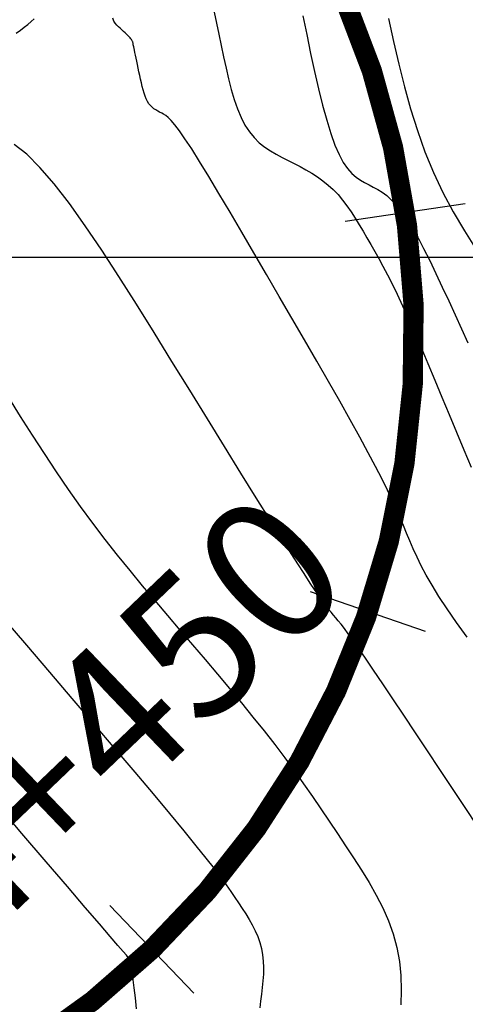
# Model space of a CAD drawing. Units: feet. Extents: x 185005 to 185586, y 8943212 to 8943432.
# Drawn here: x 185139 to 185140, y 8943357 to 8943358 of the extents above; entities that cross this region are included whole.
import ezdxf

# ---------------------------------------------------------------- set-up
doc = ezdxf.new("R2010")
doc.units = ezdxf.units.FT
doc.header["$MEASUREMENT"] = 0
for name, color, linetype in [('CNIVEL_M', 18, 'Continuous'), ('CNIVEL_S', 36, 'Continuous'), ('CUADRICULA', 2, 'Continuous'), ('EJE_ESTACA', 7, 'Continuous'), ('EJE_LINEA', 154, 'Continuous'), ('EJE_TEXTO', 5, 'Continuous')]:
    doc.layers.add(name, color=color, linetype=linetype)

msp = doc.modelspace()

# ---------------------------------------------------------------- linework, layer by layer
at = {"color": 6}
msp.add_circle((185137.3812, 8943361.4455), 14.2696, dxfattribs=at)
at = {"layer": 'CNIVEL_M'}
for points in [[(185139.8159, 8943357.8246), (185139.822, 8943357.7963), (185139.8285, 8943357.7683), (185139.8355, 8943357.7405), (185139.8431, 8943357.7132), (185139.8515, 8943357.6863), (185139.8608, 8943357.6601), (185139.8713, 8943357.6346), (185139.883, 8943357.6098), (185139.8958, 8943357.5858), (185139.9095, 8943357.5623), (185139.9241, 8943357.5394)], [(185139.3464, 8943357.3564), (185139.361, 8943357.333), (185139.3757, 8943357.3099), (185139.3904, 8943357.2871), (185139.4052, 8943357.2647), (185139.4201, 8943357.2429), (185139.4351, 8943357.2216), (185139.4503, 8943357.2011), (185139.4655, 8943357.1811), (185139.4808, 8943357.1616), (185139.4962, 8943357.1425), (185139.5117, 8943357.1238), (185139.5272, 8943357.1054), (185139.5427, 8943357.0871), (185139.5582, 8943357.0689), (185139.5738, 8943357.0507), (185139.5892, 8943357.0326), (185139.6045, 8943357.0146), (185139.6195, 8943356.9967), (185139.6342, 8943356.979), (185139.6484, 8943356.9615), (185139.6622, 8943356.9444), (185139.6753, 8943356.9275), (185139.6877, 8943356.9111), (185139.6995, 8943356.8949), (185139.7109, 8943356.8791), (185139.7218, 8943356.8635), (185139.7323, 8943356.8481), (185139.7426, 8943356.8329), (185139.7527, 8943356.8177), (185139.7627, 8943356.8026), (185139.7727, 8943356.7875), (185139.7824, 8943356.7723), (185139.7918, 8943356.757), (185139.8006, 8943356.7416), (185139.8087, 8943356.7259), (185139.8158, 8943356.7099), (185139.8217, 8943356.6936), (185139.8262, 8943356.6768), (185139.8293, 8943356.6596), (185139.831, 8943356.6421), (185139.8316, 8943356.6241), (185139.8311, 8943356.6059)]]:
    msp.add_lwpolyline(points, dxfattribs=at)
at = {"layer": 'CNIVEL_S'}
for points in [[(185139.3557, 8943357.8066), (185139.3611, 8943357.8104), (185139.3659, 8943357.814), (185139.3703, 8943357.8175), (185139.3744, 8943357.821), (185139.3782, 8943357.8244)], [(185139.913, 8943357.0604), (185139.8998, 8943357.0785), (185139.8882, 8943357.0953), (185139.8781, 8943357.1105), (185139.8696, 8943357.1243), (185139.8624, 8943357.1369), (185139.8563, 8943357.1485), (185139.851, 8943357.1592), (185139.8463, 8943357.1694), (185139.8421, 8943357.1791), (185139.8381, 8943357.1887), (185139.8341, 8943357.1982), (185139.83, 8943357.2081), (185139.8254, 8943357.2185), (185139.8203, 8943357.2297), (185139.8145, 8943357.242), (185139.8078, 8943357.2556), (185139.7999, 8943357.271), (185139.7908, 8943357.2882), (185139.7803, 8943357.3075), (185139.7684, 8943357.3288), (185139.7555, 8943357.3517), (185139.7416, 8943357.376), (185139.7271, 8943357.4014), (185139.7119, 8943357.4276), (185139.6964, 8943357.4544), (185139.6807, 8943357.4814), (185139.665, 8943357.5084), (185139.6496, 8943357.535), (185139.6345, 8943357.5608), (185139.62, 8943357.5854), (185139.6064, 8943357.6084), (185139.5939, 8943357.6294), (185139.5825, 8943357.6479), (185139.5727, 8943357.6636), (185139.5644, 8943357.6762), (185139.5576, 8943357.686), (185139.552, 8943357.6933), (185139.5475, 8943357.6987), (185139.5438, 8943357.7024), (185139.5407, 8943357.7049), (185139.538, 8943357.7066), (185139.5356, 8943357.7079), (185139.5331, 8943357.7091), (185139.5308, 8943357.7104), (185139.5284, 8943357.7118), (185139.5261, 8943357.7133), (185139.5239, 8943357.7151), (185139.5219, 8943357.7171), (185139.5199, 8943357.7194), (185139.5181, 8943357.7221), (185139.5165, 8943357.7253), (185139.5151, 8943357.7287), (185139.5138, 8943357.7325), (185139.5126, 8943357.7366), (185139.5115, 8943357.7408), (185139.5105, 8943357.7452), (185139.5095, 8943357.7498), (185139.5085, 8943357.7543), (185139.5076, 8943357.7589), (185139.5066, 8943357.7634), (185139.5057, 8943357.7678), (185139.5048, 8943357.772), (185139.504, 8943357.7759), (185139.5033, 8943357.7795), (185139.5026, 8943357.7828), (185139.502, 8943357.7855), (185139.5015, 8943357.7878), (185139.5011, 8943357.7897), (185139.5008, 8943357.7911), (185139.5006, 8943357.7923), (185139.5004, 8943357.7932), (185139.5003, 8943357.7939), (185139.5002, 8943357.7944), (185139.5, 8943357.7949), (185139.4999, 8943357.7954), (185139.4998, 8943357.7959), (185139.4996, 8943357.7965), (185139.4993, 8943357.7971), (185139.4989, 8943357.7979), (185139.4983, 8943357.7987), (185139.4975, 8943357.7997), (185139.4965, 8943357.8008), (185139.4953, 8943357.8022), (185139.4939, 8943357.8036), (185139.4922, 8943357.8052), (185139.4904, 8943357.807), (185139.4885, 8943357.8088), (185139.4865, 8943357.8107), (185139.4844, 8943357.8126), (185139.4823, 8943357.8146), (185139.4802, 8943357.8166), (185139.4782, 8943357.8189), (185139.4765, 8943357.8216), (185139.4752, 8943357.8251)], [(185139.6006, 8943357.8324), (185139.6034, 8943357.819), (185139.6063, 8943357.8052), (185139.6092, 8943357.7912), (185139.6121, 8943357.7773), (185139.6151, 8943357.7635), (185139.6183, 8943357.75), (185139.6216, 8943357.7369), (185139.6253, 8943357.7246), (185139.6292, 8943357.713), (185139.6337, 8943357.7024), (185139.6385, 8943357.6929), (185139.644, 8943357.6846), (185139.6499, 8943357.6775), (185139.6562, 8943357.6713), (185139.6629, 8943357.6659), (185139.6699, 8943357.6612), (185139.6771, 8943357.6569), (185139.6844, 8943357.653), (185139.6918, 8943357.6492), (185139.6992, 8943357.6455), (185139.7066, 8943357.6417), (185139.7138, 8943357.6377), (185139.721, 8943357.6335), (185139.728, 8943357.6291), (185139.7347, 8943357.6242), (185139.7413, 8943357.619), (185139.7475, 8943357.6133), (185139.7534, 8943357.6071), (185139.7591, 8943357.6003), (185139.7645, 8943357.5932), (185139.7696, 8943357.5857), (185139.7747, 8943357.5779), (185139.7796, 8943357.5699), (185139.7844, 8943357.5618), (185139.7891, 8943357.5536), (185139.7939, 8943357.5453), (185139.7988, 8943357.5369), (185139.8037, 8943357.528), (185139.8089, 8943357.5185), (185139.8144, 8943357.5081), (185139.8202, 8943357.4967), (185139.8263, 8943357.484), (185139.833, 8943357.4698), (185139.8402, 8943357.454), (185139.8478, 8943357.4367), (185139.8559, 8943357.4181), (185139.8642, 8943357.3985), (185139.8729, 8943357.378), (185139.8817, 8943357.3569), (185139.8907, 8943357.3354), (185139.8998, 8943357.3137), (185139.9088, 8943357.2919), (185139.9179, 8943357.2703)], [(185139.7098, 8943357.8282), (185139.7147, 8943357.8048), (185139.7196, 8943357.7817), (185139.7245, 8943357.7593), (185139.7295, 8943357.7379), (185139.7344, 8943357.7178), (185139.7394, 8943357.6993), (185139.7445, 8943357.6827), (185139.7496, 8943357.6684), (185139.7547, 8943357.6566), (185139.7599, 8943357.647), (185139.7651, 8943357.6394), (185139.7704, 8943357.6334), (185139.7757, 8943357.6287), (185139.781, 8943357.625), (185139.7863, 8943357.6219), (185139.7917, 8943357.6191), (185139.797, 8943357.6164), (185139.8024, 8943357.6134), (185139.8079, 8943357.61), (185139.8135, 8943357.6059), (185139.8192, 8943357.6008), (185139.8252, 8943357.5947), (185139.8314, 8943357.5871), (185139.8379, 8943357.5779), (185139.8447, 8943357.567), (185139.8518, 8943357.5545), (185139.8591, 8943357.5406), (185139.8667, 8943357.5255), (185139.8744, 8943357.5096), (185139.8822, 8943357.4929), (185139.8901, 8943357.4758), (185139.898, 8943357.4584), (185139.906, 8943357.4411), (185139.9139, 8943357.4239)], [(185139.9255, 8943356.8266), (185139.9103, 8943356.8499), (185139.8948, 8943356.8733), (185139.8793, 8943356.8967), (185139.864, 8943356.9198), (185139.8491, 8943356.9422), (185139.8348, 8943356.9637), (185139.8213, 8943356.984), (185139.8088, 8943357.0027), (185139.7974, 8943357.0195), (185139.7875, 8943357.0341), (185139.779, 8943357.0463), (185139.772, 8943357.0563), (185139.7661, 8943357.0644), (185139.7613, 8943357.0709), (185139.7572, 8943357.0762), (185139.7537, 8943357.0805), (185139.7506, 8943357.0842), (185139.7477, 8943357.0876), (185139.7448, 8943357.091), (185139.7416, 8943357.095), (185139.7378, 8943357.0999), (185139.7331, 8943357.1064), (185139.7272, 8943357.1149), (185139.7198, 8943357.1259), (185139.7106, 8943357.14), (185139.6993, 8943357.1577), (185139.6856, 8943357.1792), (185139.6699, 8943357.2043), (185139.6524, 8943357.2324), (185139.6334, 8943357.2631), (185139.6132, 8943357.2958), (185139.5921, 8943357.33), (185139.5703, 8943357.3653), (185139.5483, 8943357.401), (185139.5263, 8943357.4368), (185139.5044, 8943357.4719), (185139.4828, 8943357.506), (185139.4617, 8943357.5385), (185139.4413, 8943357.5687), (185139.4216, 8943357.5962), (185139.4029, 8943357.6204), (185139.3853, 8943357.6408), (185139.3689, 8943357.6569), (185139.3536, 8943357.6692)], [(185139.3406, 8943357.0831), (185139.3688, 8943357.0502), (185139.3969, 8943357.0172), (185139.4248, 8943356.9846), (185139.4518, 8943356.9529), (185139.4778, 8943356.9224), (185139.5023, 8943356.8936), (185139.5249, 8943356.8668), (185139.5453, 8943356.8424), (185139.563, 8943356.821), (185139.578, 8943356.8026), (185139.5903, 8943356.7872), (185139.6004, 8943356.7742), (185139.6087, 8943356.7633), (185139.6154, 8943356.754), (185139.6211, 8943356.7459), (185139.626, 8943356.7387), (185139.6305, 8943356.7319), (185139.635, 8943356.7251), (185139.6394, 8943356.7183), (185139.6436, 8943356.7115), (185139.6475, 8943356.7046), (185139.6511, 8943356.6975), (185139.6543, 8943356.6904), (185139.6569, 8943356.6831), (185139.659, 8943356.6756), (185139.6603, 8943356.6679), (185139.6611, 8943356.66), (185139.6614, 8943356.652), (185139.6612, 8943356.6439), (185139.6606, 8943356.6356), (185139.6599, 8943356.6273), (185139.6589, 8943356.6189), (185139.6578, 8943356.6105), (185139.6568, 8943356.6021)], [(185139.5046, 8943356.6011), (185139.5032, 8943356.6147), (185139.5018, 8943356.6268), (185139.5006, 8943356.6369), (185139.4996, 8943356.6449), (185139.4988, 8943356.651), (185139.4981, 8943356.6555), (185139.4975, 8943356.6586), (185139.497, 8943356.6606), (185139.4966, 8943356.6618), (185139.4962, 8943356.6625), (185139.4959, 8943356.6629), (185139.4954, 8943356.6633), (185139.4944, 8943356.6645), (185139.4921, 8943356.6671), (185139.488, 8943356.6718), (185139.4815, 8943356.6794), (185139.4719, 8943356.6905), (185139.4587, 8943356.7059), (185139.4413, 8943356.7262), (185139.4192, 8943356.752), (185139.3928, 8943356.7828), (185139.3628, 8943356.8178), (185139.3298, 8943356.8564)]]:
    msp.add_lwpolyline(points, dxfattribs=at)
at = {"layer": 'CUADRICULA', "color": 8}
msp.add_line((185123.6593, 8943357.5299), (185151.1031, 8943357.5299), dxfattribs=at)
at = {"layer": 'EJE_ESTACA'}
for p, q in [((185139.9106, 8943357.5958), (185139.7621, 8943357.5741)), ((185139.8613, 8943357.0674), (185139.7195, 8943357.1162)), ((185139.5754, 8943356.6204), (185139.4716, 8943356.7288))]:
    msp.add_line(p, q, dxfattribs=at)
at = {"layer": 'EJE_LINEA', "const_width": 0.025}
msp.add_lwpolyline([(185139.0092, 8943356.4046, 0.505327), (185139.7169, 8943357.9401)], format="xyb", dxfattribs=at)

# ---------------------------------------------------------------- texts
at = {"layer": 'EJE_TEXTO'}
msp.add_text('74+450', height=0.175, rotation=43.7519, dxfattribs=at).set_placement((185139.2031, 8943356.5755))

doc.saveas('drawing.dxf')
